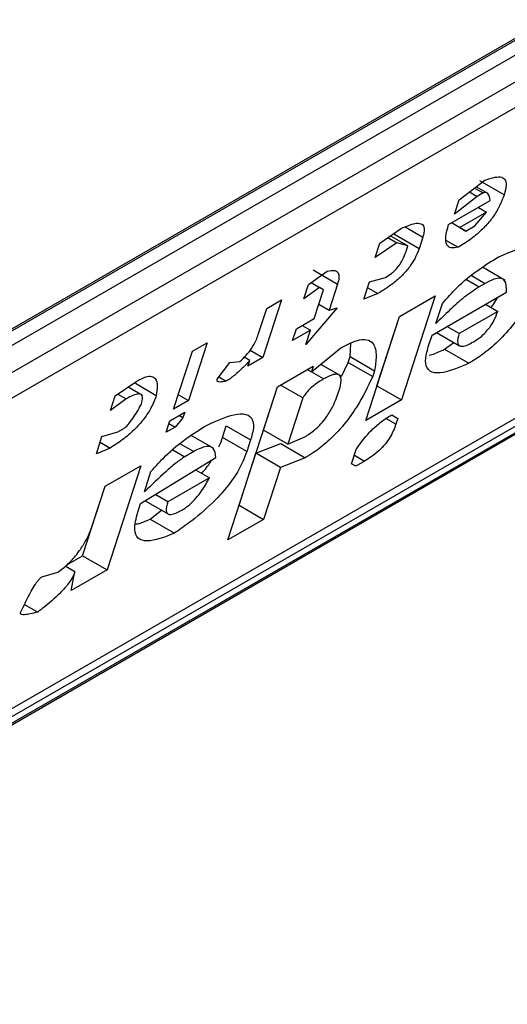
# Model space of a CAD drawing. Extents: x 0.4 to 10.6, y 0.4 to 8.1.
# Drawn here: x 3.8 to 3.8, y 6.6 to 6.6 of the extents above; entities that cross this region are included whole.
import ezdxf

# ---------------------------------------------------------------- set-up
doc = ezdxf.new("R2010")
doc.units = 0
doc.linetypes.add('SLD-SOLID', pattern=[0])
doc.layers.get('0').update_dxf_attribs({"linetype": 'CONTINUOUS'})

msp = doc.modelspace()

# ---------------------------------------------------------------- linework, layer by layer
at = {"color": 7, "linetype": 'SLD-SOLID'}
for p, q in [((3.794156279501735, 6.571478483091372), (3.814757028244964, 6.583371042200601)), ((3.793983204191854, 6.571346716220175), (3.814552588291985, 6.583221168906217)), ((3.814757028244964, 6.583103148233446), (3.794156279501735, 6.571210589124218)), ((3.793831492922914, 6.570594463475767), (3.815081814823785, 6.582862013187003)), ((3.815017293696815, 6.582415558838665), (3.793766971796871, 6.570148009127965)), ((3.789701909063772, 6.562593585607518), (3.814440117128285, 6.576874649142177)), ((3.791822369360004, 6.564074362589997), (3.813008779482132, 6.576305016816574)), ((3.792042244198383, 6.564072703952549), (3.812642992941612, 6.575965263061778)), ((3.812502081423071, 6.57577871558277), (3.79190133267984, 6.563886156473541)), ((3.804558358429246, 6.575424406893668), (3.804967551383497, 6.575735576159145)), ((3.805027227910668, 6.575517200854809), (3.804830061585299, 6.575631022551682)), ((3.805277080363307, 6.575502053669341), (3.804887853763174, 6.575726749402815)), ((3.804845341567473, 6.575477657834959), (3.804483557352915, 6.575193857052214)), ((3.804722010380614, 6.575548855413546), (3.804845341567473, 6.575477657834959)), ((3.804803846296863, 6.575611087232751), (3.8049401597023, 6.575532395178866)), ((3.8049401597023, 6.575532395178866), (3.804845341567473, 6.575477657834959)), ((3.804391267323753, 6.575028158319137), (3.80505499509651, 6.575411318705099)), ((3.804483557352915, 6.575193857052214), (3.804558358429246, 6.575424406893668)), ((3.804865328428927, 6.575301826897556), (3.804995154038391, 6.575226880168556)), ((3.804995154038391, 6.575226880168556), (3.804568472105097, 6.574980561931465)), ((3.804808046528279, 6.575006444468215), (3.804995154038391, 6.575226880168556)), ((3.804665818999908, 6.574924338263894), (3.804438622706181, 6.575055495892391)), ((3.804568472105097, 6.574980561931465), (3.804438645659626, 6.575055509143081)), ((3.804665818999908, 6.574924338263894), (3.804808046528279, 6.575006444468215)), ((3.803293272171138, 6.574731561710486), (3.803640093985782, 6.574969251552724)), ((3.803466624058204, 6.574850366182837), (3.803742499921078, 6.574691106437522)), ((3.803530478155261, 6.574868205942336), (3.803541293172391, 6.574901539693907)), ((3.803919704755116, 6.574643510208788), (3.803530478155261, 6.574868205942336)), ((3.804568472105097, 6.574980561931465), (3.804665818999908, 6.574924338263894)), ((3.803565295113109, 6.574738702745802), (3.803218471120502, 6.574501011948469)), ((3.803218471120502, 6.574501011948469), (3.803293272171138, 6.574731561710486)), ((3.803423300141998, 6.574820674697546), (3.803565295113109, 6.574738702745802)), ((3.803742499921078, 6.574691106437522), (3.803565295113109, 6.574738702745802)), ((3.803712579506173, 6.574598886548752), (3.803742499921078, 6.574691106437522)), ((3.803979545585219, 6.574827949986803), (3.803919704755116, 6.574643510208788)), ((3.804354430413425, 6.574775629762097), (3.804543608528383, 6.574666419560962)), ((3.8021554532451, 6.57407471282582), (3.802454867214991, 6.574285034464069)), ((3.802230413962839, 6.574305062893129), (3.802619640562045, 6.57408036716019)), ((3.805293027868602, 6.574137269840972), (3.804930260666001, 6.574346690889381)), ((3.802080652194953, 6.57384416306417), (3.8021554532451, 6.57407471282582)), ((3.802198198015426, 6.574104738646342), (3.802332658054373, 6.574027116518326)), ((3.802619640561319, 6.574080367159464), (3.802484998629674, 6.57366537746165)), ((3.80304147731117, 6.57383673136408), (3.80313123858203, 6.574113391110607)), ((3.80313123858203, 6.574113391110607), (3.803385772545799, 6.574185383174844)), ((3.804973030220341, 6.574089899893942), (3.80487821208698, 6.574035162550679)), ((3.802332658054373, 6.574027116518326), (3.802080652194953, 6.57384416306417)), ((3.802247952966358, 6.573528533912662), (3.802397555118416, 6.573989633594684)), ((3.802397555118416, 6.573989633594684), (3.802332658054373, 6.574027116518326)), ((3.803263562074651, 6.573927464472113), (3.80304147731117, 6.57383673136408)), ((3.803101305778514, 6.57402113303812), (3.803263562074651, 6.573927464472113)), ((3.803608068307784, 6.573564239389663), (3.804176978426396, 6.573892664210419)), ((3.804176978426396, 6.573892664210419), (3.803638410698777, 6.572232705417118)), ((3.80412725127241, 6.573264379469735), (3.805312479591588, 6.573948597214781)), ((3.80172877000266, 6.573828393833125), (3.80142956574945, 6.572906194626531)), ((3.801491724339599, 6.573691550284638), (3.80172877000266, 6.573828393833125)), ((3.802322741886146, 6.573759046286037), (3.802484998629674, 6.57366537746165)), ((3.804187092153564, 6.573448819406258), (3.804291813618655, 6.573771589056796)), ((3.804980569229668, 6.573756989441228), (3.805175308925456, 6.573644568608011)), ((3.801357082433162, 6.57327656066597), (3.801491724339599, 6.573691550284638)), ((3.802612266620392, 6.573701374140217), (3.802113311060342, 6.573113544294132)), ((3.802484998629674, 6.57366537746165), (3.802612266620392, 6.573701374140217)), ((3.805175308925456, 6.573644568608011), (3.804558990703342, 6.573288777261935)), ((3.801963497907662, 6.573364321503003), (3.802247952966358, 6.573528533912662)), ((3.802058285709177, 6.573419041335952), (3.802188112136268, 6.573344094134688)), ((3.803069500580596, 6.571904280596321), (3.803608068307784, 6.573564239389663)), ((3.803249184098228, 6.572457401149884), (3.80360834580342, 6.573564399584484)), ((3.801903657077426, 6.573179881724578), (3.801963497907662, 6.573364321503003)), ((3.802188112136268, 6.573344094134688), (3.801903657077426, 6.573179881724578)), ((3.802113311060342, 6.573113544294132), (3.802188112136268, 6.573344094134688)), ((3.804067410390462, 6.573079939533087), (3.80412725127241, 6.573264379469735)), ((3.804199759762037, 6.573306237729841), (3.804564907205234, 6.573095442597783)), ((3.804558990703342, 6.573288777261935), (3.80436425137837, 6.573401196718743)), ((3.800543542993002, 6.573144176844419), (3.800244338739793, 6.572221977637824)), ((3.800306497329014, 6.573007333295395), (3.800543542993002, 6.573144176844419)), ((3.802822291216725, 6.572922959963632), (3.802829838365025, 6.573133886985134)), ((3.804324633431462, 6.57304077126728), (3.804475715199761, 6.573146932046559)), ((3.800007293075805, 6.572085134088801), (3.800306497329014, 6.573007333295395)), ((3.801225996995042, 6.573023712367617), (3.80142956574945, 6.572906194626531)), ((3.802203283330678, 6.572678327148024), (3.802674845898875, 6.573062975257571)), ((3.804324633431462, 6.57304077126728), (3.804713860032531, 6.57281607553423)), ((3.800700941061992, 6.57256051568392), (3.800903008818344, 6.572827061448178)), ((3.800903008818344, 6.572827061448178), (3.801062724646557, 6.572844316168027)), ((3.801222442603539, 6.572861573212215), (3.801132907319664, 6.572913257276314)), ((3.80142956574945, 6.572906194626531), (3.801192520086158, 6.572769351077909)), ((3.801192520086158, 6.572769351077909), (3.801222442603539, 6.572861573212215)), ((3.802670453909542, 6.572615532634042), (3.802351812311985, 6.57279948051287)), ((3.802682086610202, 6.572606424363624), (3.802792370827741, 6.572830740154963)), ((3.802792370827741, 6.572830740154963), (3.802822291216725, 6.572922959963632)), ((3.802792370827741, 6.572830740154963), (3.803181598358637, 6.572606046536353)), ((3.802822291216725, 6.572922959963632), (3.803211517816858, 6.572698264230512)), ((3.801664293602883, 6.572442122137462), (3.802233203719785, 6.572770546957597)), ((3.802138370173039, 6.572715800716305), (3.802203283330678, 6.572678327148024)), ((3.802233203719785, 6.572770546957597), (3.802203283330678, 6.572678327148024)), ((3.803211517816858, 6.572698264230512), (3.803181598358637, 6.572606046536353)), ((3.799073859615127, 6.572295746689646), (3.799420682979648, 6.57253343718875)), ((3.799730211960114, 6.572299914699845), (3.799397735215848, 6.572491849438953)), ((3.800729791029417, 6.572598571417079), (3.800845696696249, 6.572531660499857)), ((3.799117183571546, 6.572325438151864), (3.799251064423299, 6.572248150381424)), ((3.799513154298623, 6.572303538743197), (3.799280882100641, 6.57243762662895)), ((3.800871402257704, 6.569998294011365), (3.801664293602883, 6.572442122137462)), ((3.801440051349854, 6.571750273675612), (3.801664570581616, 6.57244228203388)), ((3.802068641372418, 6.572263337369762), (3.801711616259821, 6.572469440925845)), ((3.80324890660261, 6.572457240955412), (3.803249184098863, 6.572457401150589)), ((3.803249184098863, 6.572457401150589), (3.803638410698777, 6.572232705417118)), ((3.798999058564735, 6.572065196927804), (3.799073859615127, 6.572295746689646)), ((3.799251064423299, 6.572248150381424), (3.798999058564735, 6.572065196927804)), ((3.800244338739793, 6.572221977637824), (3.800007293075805, 6.572085134088801)), ((3.800082081995774, 6.572315646462599), (3.800244338739793, 6.572221977637824)), ((3.802068641372418, 6.572263337369762), (3.801829277949222, 6.571525577942521)), ((3.803638410698777, 6.572232705417118), (3.803069500580596, 6.571904280596321)), ((3.799947452194454, 6.57190069415283), (3.800184497858442, 6.572037537701853)), ((3.800184497858442, 6.572037537701853), (3.800154577417339, 6.571945317732552)), ((3.799887611312849, 6.571716254216081), (3.799947452194454, 6.57190069415283)), ((3.799932484499287, 6.571854561130123), (3.800029838186987, 6.571798360042477)), ((3.800154577417339, 6.571945317732552), (3.800029838186987, 6.571798360042477)), ((3.800154577417339, 6.571945317732552), (3.800089664147297, 6.571982791365718)), ((3.803483729078922, 6.571993514114751), (3.803581097972399, 6.571937304249463)), ((3.803483751026409, 6.571993527757761), (3.803581097972399, 6.571937304249463)), ((3.803581097972399, 6.571937304249463), (3.8035511781147, 6.571845086078262)), ((3.798864416632984, 6.571650207229687), (3.799118951251921, 6.57172219967218)), ((3.799118951251921, 6.57172219967218), (3.799213768730444, 6.571776936637463)), ((3.800029838186987, 6.571798360042477), (3.799887611312849, 6.571716254216081)), ((3.800786226429162, 6.571635143818097), (3.800846067310931, 6.571819583755309)), ((3.800846067310931, 6.571819583755309), (3.801235293910777, 6.571594888021356)), ((3.801829277949222, 6.571525577942521), (3.801440051349854, 6.571750273675552)), ((3.79877465536194, 6.571373547483133), (3.798864416632984, 6.571650207229687)), ((3.798834484035852, 6.571557949793491), (3.798996740779853, 6.571464280968941)), ((3.800645464401622, 6.571456939622064), (3.800284945304205, 6.571665062866976)), ((3.801175453029292, 6.571410448084975), (3.800786226429162, 6.571635143818097)), ((3.801235293910777, 6.571594888021356), (3.801175453029292, 6.571410448084975)), ((3.801320369586638, 6.571381393802088), (3.801717131130597, 6.571535492229772)), ((3.801717131130597, 6.571535492229772), (3.802106357730456, 6.571310796495882)), ((3.801829277949229, 6.571525577942574), (3.802098772814945, 6.571643680448202)), ((3.798996740779853, 6.571464280968941), (3.79877465536194, 6.571373547483133)), ((3.800326935733075, 6.571407766637256), (3.800184707549466, 6.571325660054661)), ((3.801051085774995, 6.570551414563731), (3.801320369587161, 6.571381393801539)), ((3.801709596186517, 6.571156698068069), (3.801320369587357, 6.571381393801652)), ((3.802845097351971, 6.571212631072825), (3.802919898428641, 6.571443180914317)), ((3.7994811567833, 6.570582246211971), (3.800681345317281, 6.571312572340936)), ((3.802106357730456, 6.571310796495882), (3.801709596186517, 6.571156698068069)), ((3.803052222626447, 6.57125725481214), (3.802909995752857, 6.571175148985821)), ((3.798914564425665, 6.57085473727189), (3.799483474544191, 6.571183162092963)), ((3.799483474544191, 6.571183162092963), (3.798944906816658, 6.569523203299346)), ((3.799540997665371, 6.570766686149036), (3.799645719130942, 6.571089455799714)), ((3.800358168175639, 6.571115915978921), (3.800576623833076, 6.570989804212492)), ((3.801709596186517, 6.571156698068069), (3.801440312374313, 6.570326718830598)), ((3.802909995752857, 6.571175148985821), (3.802845097351971, 6.571212631072825)), ((3.800576623833076, 6.570989804212492), (3.799912896870289, 6.570606644382917)), ((3.798555680216082, 6.569747899032029), (3.7989148419213, 6.570854897466711)), ((3.798720081689442, 6.570255307875024), (3.798914564425665, 6.57085473727189)), ((3.799551756379713, 6.570625206737334), (3.799918813125035, 6.570413309388621)), ((3.799912896870289, 6.570606644382917), (3.799711917333958, 6.570722666200088)), ((3.799436276200207, 6.570443916499034), (3.7994811567833, 6.570582246211971)), ((3.799631129550469, 6.57033126915019), (3.799816030928515, 6.570472644287694)), ((3.801050808279231, 6.570551254368498), (3.801051085775288, 6.570551414563561)), ((3.801051085775288, 6.570551414563561), (3.801440312374313, 6.570326718830598)), ((3.799631129550469, 6.57033126915019), (3.800020356150568, 6.570106573416803)), ((3.801440312374313, 6.570326718830598), (3.800871402257704, 6.569998294011365)), ((3.798304120353101, 6.569602676614133), (3.798555680216398, 6.56974789903207)), ((3.798555680216744, 6.569747899032816), (3.798944906816658, 6.569523203299346)), ((3.798433308872103, 6.569490179586659), (3.798277321033544, 6.569580229448887)), ((3.798944906816658, 6.569523203299346), (3.798375996697937, 6.569194778478163)), ((3.797906751941068, 6.569411046407547), (3.798161286506725, 6.569483038690093)), ((3.798375996697937, 6.569194778478163), (3.798433308872103, 6.569490179586659)), ((3.797630793734943, 6.568968116834077), (3.797839535781613, 6.56884761261554))]:
    msp.add_line(p, q, dxfattribs=at)
at = {"color": 8, "linetype": 'SLD-SOLID'}
for p, q in [((3.803698752011962, 6.57499004866628), (3.803979545585219, 6.574827949986803)), ((3.80475597436003, 6.574215203574953), (3.804973030220341, 6.574089899893942)), ((3.804678386798948, 6.574150519233711), (3.80487821208698, 6.574035162550679)), ((3.802397983150716, 6.572565883294569), (3.802138326273698, 6.572715775373755)), ((3.8035511781147, 6.571845086078262), (3.803392401908406, 6.571936743307705)), ((3.800109879799014, 6.571533070360841), (3.800326935733075, 6.571407766637256)), ((3.799993497649062, 6.571436043180648), (3.800184707549466, 6.571325660054661)), ((3.802889965882752, 6.571350923636517), (3.803052222626447, 6.57125725481214))]:
    msp.add_line(p, q, dxfattribs=at)
at = {"color": 7, "linetype": 'SLD-SOLID'}
for points, knots in [([(3.804967551383497, 6.575735576159146), (3.805057840070085, 6.57576514546348), (3.80519311707571, 6.575809448322451), (3.805295557257613, 6.575757494342346), (3.805319432447194, 6.575657492771501), (3.805292038886773, 6.575556953906108), (3.805277080363612, 6.575502053669575)], [0, 0, 0, 0, 0.3849616726000899, 0.5767772720781158, 0.7688950658231327, 1, 1, 1, 1]), ([(3.805277080363563, 6.575502053669547), (3.805244621032811, 6.575416590672135), (3.805194707100019, 6.57528517100912), (3.805053230583831, 6.575082132676032), (3.804903347225275, 6.574921520952482), (3.804726082879655, 6.574777571457717), (3.804605219406102, 6.574703949032207), (3.804543608528383, 6.574666419560962)], [0, 0, 0, 0, 0.2905530631280406, 0.4467943648223997, 0.6035749290011411, 0.797919951694132, 1, 1, 1, 1]), ([(3.80505499509651, 6.575411318705099), (3.805047676893986, 6.575453415732577), (3.805038165957964, 6.575508126180095), (3.804993996140872, 6.575539308987698), (3.804966409233794, 6.575541780032594), (3.804946852756542, 6.575534788110528), (3.8049401597023, 6.575532395178866)], [0, 0, 0, 0, 0.6125024015244078, 0.7960248620922242, 0.930191074583334, 1, 1, 1, 1]), ([(3.803640093985782, 6.574969251552724), (3.803715177451437, 6.575001221177696), (3.803833333740338, 6.575051530686074), (3.803955186662042, 6.575051896321923), (3.804005126009383, 6.574998996221769), (3.804004543756632, 6.574914386612401), (3.803986753959427, 6.574852874511572), (3.803979545585219, 6.574827949986803)], [0, 0, 0, 0, 0.3335115074630112, 0.5248356836501238, 0.7178068078608523, 0.8856561373739468, 1, 1, 1, 1]), ([(3.804543608528383, 6.574666419560962), (3.80450230607872, 6.574659492493693), (3.804419555188457, 6.574645613874194), (3.804348931677723, 6.574706426559735), (3.804336879930628, 6.574836778846908), (3.804372371940102, 6.574961668856361), (3.804391267323753, 6.575028158319137)], [0, 0, 0, 0, 0.2158225399557153, 0.432407943499253, 0.6978229797716098, 1, 1, 1, 1]), ([(3.805187527895942, 6.574513515950611), (3.805375115949503, 6.574592478575386), (3.805650968512956, 6.574708594938061), (3.805882162103258, 6.574671863125818), (3.805942760303863, 6.574551637091117), (3.805926787286495, 6.574422123533728), (3.805901652684406, 6.574340379638421), (3.805896349247819, 6.574323131560904)], [0, 0, 0, 0, 0.4405930216373085, 0.6479022099276506, 0.803374201191945, 0.9585116783709479, 1, 1, 1, 1]), ([(3.803919704755116, 6.574643510208788), (3.803900206865922, 6.574591211806), (3.803866136955149, 6.574499827456706), (3.803771015072768, 6.574349948488027), (3.803649837934374, 6.574210123430808), (3.803472929006506, 6.57405588937659), (3.803343849449341, 6.573976712451887), (3.803263562074651, 6.573927464472114)], [0, 0, 0, 0, 0.2069438703736466, 0.361606281005016, 0.5170101738325644, 0.6995807392234511, 1, 1, 1, 1]), ([(3.803385772545799, 6.574185383174844), (3.803416439253478, 6.574204528297614), (3.803468790059671, 6.574237210730372), (3.803544786486727, 6.574306338462883), (3.803608585333541, 6.574382626312439), (3.803671694429609, 6.574485907597799), (3.803696909167511, 6.574555584234758), (3.803712579506173, 6.574598886548752)], [0, 0, 0, 0, 0.2061201003638456, 0.3518654020453374, 0.4979908797023194, 0.6880136943458107, 1, 1, 1, 1]), ([(3.804291813618655, 6.573771589056796), (3.804368050720363, 6.573857544612332), (3.804543989903988, 6.574055911941758), (3.804861465333791, 6.574313525834447), (3.805078081921971, 6.574446387382083), (3.805187527895942, 6.574513515950611)], [0, 0, 0, 0, 0.2744730498697579, 0.6334260253753384, 1, 1, 1, 1]), ([(3.802454867214991, 6.574285034464069), (3.802499565271834, 6.57429374733278), (3.802576349031115, 6.574308714578811), (3.802637083082129, 6.574265413810937), (3.802649157625364, 6.574187363307717), (3.802629441807855, 6.574115895610598), (3.802619640562316, 6.574080367160039)], [0, 0, 0, 0, 0.3178620857724224, 0.5460337115776622, 0.7743215538772624, 1, 1, 1, 1]), ([(3.805836509480872, 6.574138694258725), (3.805761866024085, 6.573981605972656), (3.805644537820809, 6.573734686990689), (3.805380806375791, 6.573369483796904), (3.805127176512754, 6.573106376770276), (3.804896574520018, 6.572926800206558), (3.80476618937336, 6.572847787026823), (3.804713860032531, 6.57281607553423)], [0, 0, 0, 0, 0.3341183436917702, 0.5251834070219503, 0.717816677382126, 0.8867473201943084, 1, 1, 1, 1]), ([(3.805312479591588, 6.573948597214781), (3.805313890525797, 6.574020340594285), (3.805315979268055, 6.574126549251938), (3.80522562208048, 6.574179767565215), (3.805115203552371, 6.574164805163625), (3.805021296417032, 6.574115329363929), (3.804973030220341, 6.574089899893942)], [0, 0, 0, 0, 0.4044264081629188, 0.5987114940353642, 0.7937465572933285, 0.9999999999999999, 0.9999999999999999, 0.9999999999999999, 0.9999999999999999]), ([(3.80487821208698, 6.574035162550679), (3.804796849495876, 6.573981331787827), (3.804640754822744, 6.573878057110639), (3.80440664258025, 6.573666309254932), (3.804260814953202, 6.573521850284764), (3.804187092153564, 6.573448819406258)], [0, 0, 0, 0, 0.3499410883632416, 0.6713643095923939, 1, 1, 1, 1]), ([(3.805066063101132, 6.573707634879868), (3.80508212016217, 6.573726738922836), (3.805127688280306, 6.573780954030123), (3.805156640017931, 6.57383466951695), (3.805175389889927, 6.573869457014516)], [0, 0, 0, 0, 0.3523748992614921, 1, 1, 1, 1]), ([(3.804786133058008, 6.573157586926335), (3.804823510233375, 6.573180979925771), (3.804887213109651, 6.573220849213217), (3.804979433236523, 6.573305249625622), (3.805056264295864, 6.573397581303944), (3.805128956325848, 6.573517120891036), (3.805157909133605, 6.573596727413214), (3.805175308925456, 6.573644568608011)], [0, 0, 0, 0, 0.2130230691811882, 0.3630606670130799, 0.513465217049029, 0.7076068054587478, 1, 1, 1, 1]), ([(3.801062724646557, 6.572844316168027), (3.80109744345865, 6.572876530470277), (3.801167027290873, 6.572941094735807), (3.801259895834728, 6.573062939871711), (3.801321767772941, 6.573177141511755), (3.801346368866378, 6.573246399431468), (3.801357082433162, 6.57327656066597)], [0, 0, 0, 0, 0.2394080631612019, 0.479824322772869, 0.7734679203736411, 0.9999999999999999, 0.9999999999999999, 0.9999999999999999, 0.9999999999999999]), ([(3.804558990703342, 6.573288777261935), (3.804544864387976, 6.573235558353596), (3.804523703796023, 6.573155838796551), (3.804553053024922, 6.573094270578847), (3.804609020335764, 6.573081450189402), (3.804691559977796, 6.573106066045636), (3.804755905699884, 6.573141119871352), (3.804786133058007, 6.573157586926335)], [0, 0, 0, 0, 0.3222014196787228, 0.4826433923059963, 0.6437993971426789, 0.8326694792247291, 1, 1, 1, 1]), ([(3.802674845898875, 6.573062975257571), (3.802761024584216, 6.573107830010227), (3.80291890130227, 6.573190002546399), (3.803095043339565, 6.573205627207899), (3.803213046467661, 6.573127445662704), (3.803248504311819, 6.572948048110148), (3.803223191836902, 6.572777103331662), (3.803211517816858, 6.572698264230512)], [0, 0, 0, 0, 0.1972276840398923, 0.361315090175184, 0.5251673593942789, 0.7810089380171225, 0.9999999999999999, 0.9999999999999999, 0.9999999999999999, 0.9999999999999999]), ([(3.804713860032531, 6.57281607553423), (3.80457103510283, 6.572755085139975), (3.804346250560031, 6.57265909560988), (3.804114607383306, 6.572658395974141), (3.804019491114258, 6.572758746758857), (3.804020699035112, 6.572918523510448), (3.804054113544187, 6.573033990876208), (3.804067410390462, 6.573079939533087)], [0, 0, 0, 0, 0.3346437211394351, 0.5266779127092674, 0.720363504878968, 0.8887224863889072, 1, 1, 1, 1]), ([(3.80408371496608, 6.572946346166286), (3.804097653889317, 6.572949251480233), (3.804168959669767, 6.572964113867727), (3.804255228508853, 6.57300659466086), (3.804324633431462, 6.57304077126728)], [0, 0, 0, 0, 0.195480971515094, 1, 1, 1, 1]), ([(3.801222442603539, 6.572861573212215), (3.801182669255949, 6.572819194128821), (3.801114080139449, 6.57274611142233), (3.800996377842951, 6.572637303894949), (3.800908062527476, 6.572568803004148), (3.800854726839815, 6.572537038479106), (3.800845696696249, 6.572531660499857)], [0, 0, 0, 0, 0.3315508508785077, 0.5717592637849477, 0.9274955381962012, 1, 1, 1, 1]), ([(3.802642606429375, 6.57236983549647), (3.802659790551083, 6.572430981643698), (3.802686671367452, 6.572526631475751), (3.802669952695298, 6.572618690196981), (3.802616640834443, 6.572648882382799), (3.802522312058564, 6.572632068940527), (3.802443952174364, 6.572590354590721), (3.802397983150716, 6.572565883294569)], [0, 0, 0, 0, 0.3022334169543937, 0.4727783660009063, 0.6449796887309419, 0.7917309698539384, 0.9999999999999999, 0.9999999999999999, 0.9999999999999999, 0.9999999999999999]), ([(3.799420682979648, 6.57253343718875), (3.79946957957153, 6.572558877521448), (3.799559969907895, 6.572605906570741), (3.799661140760587, 6.572614829115081), (3.799730832973897, 6.572569363331118), (3.799753631733954, 6.57245969451334), (3.79973788314574, 6.57235225084182), (3.799730211960114, 6.572299914699845)], [0, 0, 0, 0, 0.18640610106144, 0.3445906867301756, 0.5024715134603199, 0.7576523480748033, 1, 1, 1, 1]), ([(3.800845696696249, 6.572531660499857), (3.800811461551213, 6.572524485512495), (3.800762009934817, 6.572514121463437), (3.800716334091415, 6.572519491204347), (3.800700774324845, 6.572531640673), (3.800697010380429, 6.572545135384789), (3.800699891563097, 6.572556409116979), (3.800700941061992, 6.57256051568392)], [0, 0, 0, 0, 0.5070170654413606, 0.7323705917031256, 0.848405285625116, 0.9447801462951111, 1, 1, 1, 1]), ([(3.802397983150716, 6.572565883294569), (3.802371653509352, 6.572550123380123), (3.802309427216385, 6.572512877105481), (3.802221704102651, 6.572448033351507), (3.802142574055519, 6.572371322796552), (3.802095422135794, 6.572311034759435), (3.802075774538959, 6.572276041765799), (3.802068641372418, 6.572263337369762)], [0, 0, 0, 0, 0.2263098579647396, 0.5348505636018267, 0.7150271480206708, 0.896539061248749, 1, 1, 1, 1]), ([(3.803181598358637, 6.572606046536353), (3.803106207333807, 6.572447671968928), (3.802988626237603, 6.572200668359537), (3.802730453940057, 6.571837070150356), (3.802483791985345, 6.571576871385653), (3.802267003914053, 6.571407988218058), (3.802149328293576, 6.571336793895504), (3.802106357730456, 6.571310796495882)], [0, 0, 0, 0, 0.3471112735119173, 0.5413605152119622, 0.7375279066386146, 0.9041553925173086, 1, 1, 1, 1]), ([(3.799493166296107, 6.572163071150736), (3.799503875367682, 6.572203720673177), (3.799520734983997, 6.572267716449737), (3.799497392560337, 6.572319435609792), (3.799447166800757, 6.572332247180984), (3.799362169245056, 6.572308652415323), (3.79929008133622, 6.572269397007366), (3.799251064423299, 6.572248150381424)], [0, 0, 0, 0, 0.2656883345750491, 0.4182812065789215, 0.5712943463447897, 0.7679670359713388, 1, 1, 1, 1]), ([(3.802098772814945, 6.571643680448202), (3.802150786325559, 6.571676771480705), (3.802237470155297, 6.571731919794933), (3.802358809242554, 6.571849931158887), (3.80246260899586, 6.57198087210748), (3.802568943580078, 6.572163638416959), (3.802614681429063, 6.572291667823608), (3.802642606429338, 6.572369835496449)], [0, 0, 0, 0, 0.1996012053242919, 0.3326481272617992, 0.4655001270231454, 0.6736639472236555, 0.9999999999999999, 0.9999999999999999, 0.9999999999999999, 0.9999999999999999]), ([(3.799730211960114, 6.572299914699845), (3.799705756013193, 6.572234715966563), (3.79966324094366, 6.572121372218804), (3.799543612716286, 6.571935813719159), (3.799392253193369, 6.571763095254236), (3.799201791921365, 6.571598070091512), (3.799068259017192, 6.571510944265477), (3.798996740779853, 6.571464280968941)], [0, 0, 0, 0, 0.2269125024291014, 0.3944725939290205, 0.5627084392347251, 0.7657931442245606, 0.9999999999999999, 0.9999999999999999, 0.9999999999999999, 0.9999999999999999]), ([(3.799213768730444, 6.571776936637463), (3.79922147457309, 6.571782050865241), (3.79923923401635, 6.571793837485104), (3.799275664531326, 6.571829956215065), (3.79935857810769, 6.571933182888653), (3.79942798557573, 6.572048764818746), (3.799480818508725, 6.572141417043882), (3.799493166296107, 6.572163071150736)], [0, 0, 0, 0, 0.06048964792370556, 0.1394088251450833, 0.2882637789814694, 0.8336573983079486, 1, 1, 1, 1]), ([(3.80054143272025, 6.571831382238596), (3.800690248424779, 6.571898171824401), (3.800923719841041, 6.572002955518021), (3.80117174328385, 6.572019075854846), (3.801279040288586, 6.571928435742163), (3.801284541024194, 6.571767571923258), (3.801250039068618, 6.571646591587585), (3.801235293910777, 6.571594888021356)], [0, 0, 0, 0, 0.3338254886822666, 0.5237263760111859, 0.7154863868341651, 0.8784069463883585, 1, 1, 1, 1]), ([(3.802919898428641, 6.571443180914317), (3.802974838953651, 6.571522671343043), (3.803066733762245, 6.571655628895444), (3.803239871577631, 6.571826309529368), (3.803373834207575, 6.57192748600066), (3.803453048451629, 6.571975080608294), (3.803483751026409, 6.571993527757762)], [0, 0, 0, 0, 0.3613698066259101, 0.6044356002287795, 0.8466835641863851, 1, 1, 1, 1]), ([(3.799645719130942, 6.571089455799714), (3.799721956220854, 6.571175411396507), (3.799897895225794, 6.571373778650379), (3.800215370466436, 6.571631392334242), (3.80043198682711, 6.571764253727261), (3.80054143272025, 6.571831382238596)], [0, 0, 0, 0, 0.2744732889923152, 0.6334260319214267, 0.9999999999999999, 0.9999999999999999, 0.9999999999999999, 0.9999999999999999]), ([(3.8035511781147, 6.571845086078262), (3.803525386700211, 6.571776735295461), (3.803487489948003, 6.57167630370881), (3.803380357548604, 6.57152482123212), (3.803275993895952, 6.571414649596681), (3.803161972163875, 6.571323888137807), (3.803087035316998, 6.571278390986389), (3.803052222626447, 6.57125725481214)], [0, 0, 0, 0, 0.3331575889265715, 0.4895268772106322, 0.6465521800916296, 0.8358021441631222, 1, 1, 1, 1]), ([(3.800726587158552, 6.571481767980669), (3.800727058287152, 6.571482623424687), (3.800757765336159, 6.571538379244632), (3.800772105893996, 6.571587135557757), (3.800786226429162, 6.571635143818097)], [0, 0, 0, 0, 0.01534268565890185, 1, 1, 1, 1]), ([(3.801175453029292, 6.571410448084975), (3.801133585538091, 6.57130338974692), (3.801062195091321, 6.57112083898104), (3.800852955695832, 6.570826331400618), (3.800585696672294, 6.570539205376771), (3.800297667545882, 6.570299200817403), (3.800096563063862, 6.570159508636428), (3.800020356150568, 6.570106573416803)], [0, 0, 0, 0, 0.2383156491128383, 0.4063644649900388, 0.5741373574958032, 0.8386228036949628, 0.9999999999999999, 0.9999999999999999, 0.9999999999999999, 0.9999999999999999]), ([(3.800681345317281, 6.571312572340936), (3.800674625325099, 6.571369660979099), (3.800664108185706, 6.571459007685009), (3.800566731572857, 6.571498697931352), (3.800454441627258, 6.571475793964627), (3.800366846180795, 6.571429059779113), (3.800326935733075, 6.571407766637256)], [0, 0, 0, 0, 0.383651237933065, 0.600434262068808, 0.8179488987321847, 1, 1, 1, 1]), ([(3.800184707549466, 6.571325660054661), (3.800136501181438, 6.571292778418375), (3.80003612486028, 6.571224311578428), (3.799818679830071, 6.571031544144444), (3.799654390100604, 6.570874841792098), (3.799540997665371, 6.570766686149036)], [0, 0, 0, 0, 0.2225552252493145, 0.4634092066856381, 1, 1, 1, 1]), ([(3.800453967169442, 6.571060612397076), (3.800507276565049, 6.571121826765164), (3.800568755361584, 6.571192421932072), (3.800604814956021, 6.571259945956871), (3.800609606612671, 6.57126891865741)], [0, 0, 0, 0, 0.86711839873336, 1, 1, 1, 1]), ([(3.800140037913745, 6.570475453290372), (3.800172925022584, 6.570496387990427), (3.800238862195091, 6.570538361121469), (3.800345061520325, 6.570639061225452), (3.800461282089866, 6.570784068490791), (3.800532259928074, 6.570903998778945), (3.80057131488243, 6.570979536026862), (3.800576623833076, 6.570989804212492)], [0, 0, 0, 0, 0.1835232833857607, 0.3679559202107159, 0.5822568846722416, 0.9432139246220917, 0.9999999999999999, 0.9999999999999999, 0.9999999999999999, 0.9999999999999999]), ([(3.799912896870289, 6.570606644382917), (3.799898770461662, 6.570553425155766), (3.799877609790622, 6.570473705349519), (3.799906959217796, 6.570412137199627), (3.799962926479955, 6.570399317000383), (3.80004546570302, 6.570423932866007), (3.800109810934975, 6.570458986436509), (3.800140037913745, 6.570475453290372)], [0, 0, 0, 0, 0.3222038385513766, 0.4826456330948344, 0.6438014629667188, 0.8326712750963905, 0.9999999999999999, 0.9999999999999999, 0.9999999999999999, 0.9999999999999999]), ([(3.800020356150568, 6.570106573416803), (3.799861568652102, 6.570044826159565), (3.799624588958209, 6.569952672518627), (3.799429060480762, 6.570011913447622), (3.799364085554798, 6.570165463406069), (3.799410032076225, 6.570342687905585), (3.799436276200207, 6.570443916499034)], [0, 0, 0, 0, 0.378134101928247, 0.5643397911780675, 0.7511559051879182, 0.9999999999999999, 0.9999999999999999, 0.9999999999999999, 0.9999999999999999]), ([(3.79940277366101, 6.570251387945784), (3.799421986690587, 6.570254530050744), (3.799489359638419, 6.570265548244036), (3.799572032709833, 6.570303873365983), (3.799631129550469, 6.57033126915019)], [0, 0, 0, 0, 0.2851742456726264, 1, 1, 1, 1]), ([(3.798161286506725, 6.569483038690093), (3.798217354156323, 6.569527031337099), (3.798329953898671, 6.569615381049518), (3.798477999178013, 6.569782147233838), (3.798610124243511, 6.569981229154701), (3.798679686093198, 6.570135747317188), (3.798712839760351, 6.570233873630638), (3.798720081689442, 6.570255307875024)], [0, 0, 0, 0, 0.2066297388110578, 0.4149711200394423, 0.5921369176193176, 0.9109083315580752, 1, 1, 1, 1]), ([(3.797567513519776, 6.568840472037462), (3.797619621943811, 6.568952360990254), (3.797687703350181, 6.569098547665523), (3.797785205717568, 6.569266981810269), (3.797829905639214, 6.569332771891215), (3.797858519801876, 6.569369238853335), (3.797883953579808, 6.569394773674881), (3.797898288507235, 6.569405974715902), (3.797905279749759, 6.569410164200571), (3.797906751941068, 6.569411046407547)], [0, 0, 0, 0, 0.598919387009805, 0.7825082973494752, 0.854582279735173, 0.9270682363743958, 0.9622967450569504, 0.992060580919685, 1, 1, 1, 1]), ([(3.798433308872103, 6.569490179586659), (3.798420636438559, 6.569458457657167), (3.798395278697133, 6.569394981570842), (3.798309713356084, 6.56927267043365), (3.798155968462814, 6.569104918721437), (3.797989430465424, 6.568962626166861), (3.797871607591701, 6.568872221178577), (3.797839535781613, 6.56884761261554)], [0, 0, 0, 0, 0.1450076564091476, 0.2901626308253282, 0.4907666123174783, 0.8613848399345481, 1, 1, 1, 1]), ([(3.797839535781613, 6.56884761261554), (3.797799755058872, 6.568837535675699), (3.797726881023414, 6.568819075798133), (3.797642480279424, 6.568805423585116), (3.797594005883233, 6.568805981962301), (3.797572926678166, 6.568814086838317), (3.797564102336839, 6.568824076632968), (3.797566663848981, 6.568836388205951), (3.797567513519776, 6.568840472037462)], [0, 0, 0, 0, 0.3621818829094649, 0.663478528256175, 0.8203555992368745, 0.8918731169816428, 0.9641335861268212, 1, 1, 1, 1])]:
    msp.add_open_spline(points, degree=3, knots=knots, dxfattribs=at)

doc.saveas('drawing.dxf')
